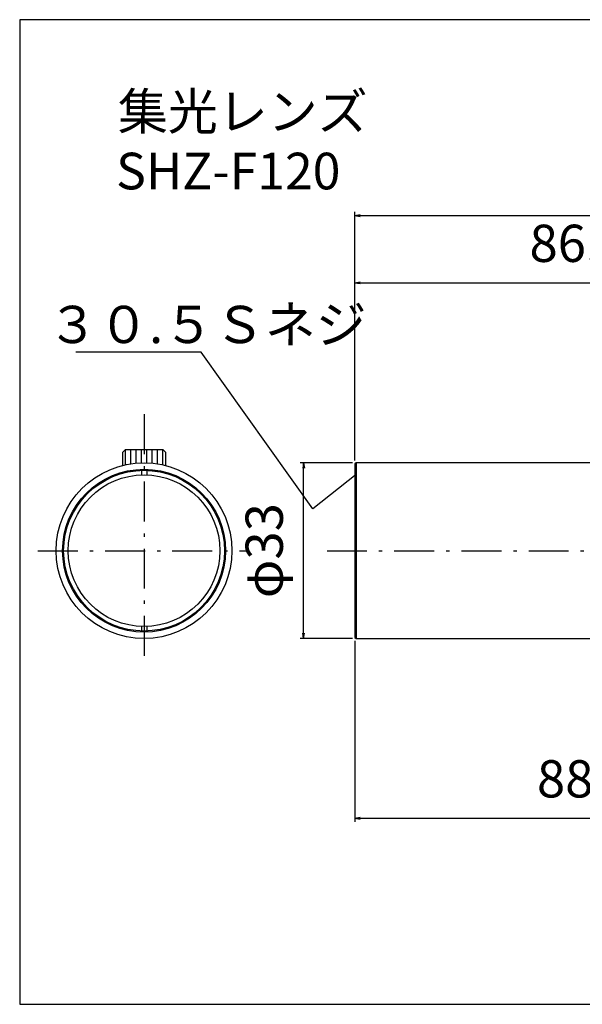
# Model space of a CAD drawing. Extents: x 11 to 326, y 6 to 197.
# Drawn here: x 11 to 116, y 12 to 197 of the extents above; entities that cross this region are included whole.
import ezdxf

# ---------------------------------------------------------------- set-up
doc = ezdxf.new("R2010")
doc.units = 0
doc.header["$LTSCALE"] = 0.25
doc.linetypes.add('DASHDOT', pattern=[50.5, 30, -9, 2.5, -9])
doc.layers.get('0').update_dxf_attribs({"linetype": 'CONTINUOUS'})
doc.layers.add('1', color=7, linetype='CONTINUOUS')
doc.layers.add('2', color=7, linetype='CONTINUOUS')
doc.styles.get("Standard").update_dxf_attribs({"font": 'txt', "bigfont": 'bigfont'})
doc.styles.add('ＭＳ_ゴシック', font='txt')
doc.dimstyles.get("Standard").update_dxf_attribs({"dimtxt": 0.18, "dimasz": 0.18, "dimexe": 0.18, "dimexo": 0.0625, "dimgap": 0.09, "dimtad": 0, "dimtih": 1, "dimtoh": 1, "dimdec": 4, "dimzin": 0, "dimtxsty": 'STANDARD', "dimcen": 0.09, "dimazin": 3, "dimtfac": 1, "dimtdec": 4, "dimtofl": 0, "dimtmove": 0, "dimatfit": 3, "dimtolj": 1, "dimtzin": 0})

# ---------------------------------------------------------------- blocks, each defined once
blk = doc.blocks.new('*G16')
at = {"layer": '1', "color": 7, "linetype": 'CONTINUOUS'}
for p, q in [((286.78, 197.3), (10.78, 197.3)), ((10.78, 197.3), (10.78, 12.3)), ((286.78, 12.3), (286.78, 197.3)), ((10.78, 12.3), (286.78, 12.3))]:
    blk.add_line(p, q, dxfattribs=at)
blk = doc.blocks.new('_OPEN')
at = {"color": 0}
for q in [(-1, 0.17), (-1, -0.17), (-1, 0)]:
    blk.add_line((0, 0), q, dxfattribs=at)
blk = doc.blocks.new('DIM1')
at = {"layer": '2', "color": 7, "linetype": 'CONTINUOUS'}
for p, q in [((73.75, 114.5), (73.75, 161.18)), ((203.85, 108), (203.85, 161.18)), ((73.75, 160.51), (203.85, 160.51))]:
    blk.add_line(p, q, dxfattribs=at)
for p, rotation in [((73.75, 160.51), 179.9999999999998), ((203.85, 160.51), 359.9999999999997)]:
    blk.add_blockref('_OPEN', p, dxfattribs=dict(at, rotation=rotation))
at = {"layer": '2', "color": 7, "linetype": 'CONTINUOUS', "insert": (137.8, 162.23), "char_height": 7, "width": 125, "attachment_point": 8, "style": 'ＭＳ_ゴシック'}
blk.add_mtext('130.1', dxfattribs=at)
blk = doc.blocks.new('DIM2')
at = {"layer": '2', "color": 7, "linetype": 'CONTINUOUS'}
for p, q in [((73.75, 114.5), (73.75, 148.55)), ((159.85, 114.7), (159.85, 148.55)), ((73.75, 147.88), (159.85, 147.88))]:
    blk.add_line(p, q, dxfattribs=at)
for p, rotation in [((73.75, 147.88), 179.9999999999998), ((159.85, 147.88), 359.9999999999997)]:
    blk.add_blockref('_OPEN', p, dxfattribs=dict(at, rotation=rotation))
at = {"layer": '2', "color": 7, "linetype": 'CONTINUOUS', "insert": (115.8, 149.6), "char_height": 7, "width": 96.6667, "attachment_point": 8, "style": 'ＭＳ_ゴシック'}
blk.add_mtext('86.1', dxfattribs=at)
blk = doc.blocks.new('DIM4')
at = {"layer": '2', "color": 7, "linetype": 'CONTINUOUS'}
for p, q in [((73.75, 80.57), (73.75, 46.6)), ((162.65, 80.37), (162.65, 46.6)), ((73.75, 47.27), (162.65, 47.27))]:
    blk.add_line(p, q, dxfattribs=at)
for p, rotation in [((73.75, 47.27), 179.9999999999998), ((162.65, 47.27), 359.9999999999997)]:
    blk.add_blockref('_OPEN', p, dxfattribs=dict(at, rotation=rotation))
at = {"layer": '2', "color": 7, "linetype": 'CONTINUOUS', "insert": (117.2, 48.98), "char_height": 7, "width": 105, "attachment_point": 8, "style": 'ＭＳ_ゴシック'}
blk.add_mtext('88.9', dxfattribs=at)
blk = doc.blocks.new('DIM8')
at = {"layer": '2', "color": 7, "linetype": 'CONTINUOUS'}
for p, q in [((73.28, 114.04), (63.44, 114.04)), ((64.1, 81.04), (64.1, 114.04)), ((73.28, 81.04), (63.44, 81.04))]:
    blk.add_line(p, q, dxfattribs=at)
for p, rotation in [((64.1, 114.04), 89.99999999999991), ((64.1, 81.04), 269.9999999999998)]:
    blk.add_blockref('_OPEN', p, dxfattribs=dict(at, rotation=rotation))
at = {"layer": '2', "color": 7, "linetype": 'CONTINUOUS', "insert": (62.39, 97.54), "char_height": 7, "width": 86.6667, "attachment_point": 8, "rotation": 90, "style": 'ＭＳ_ゴシック'}
blk.add_mtext('φ33', dxfattribs=at)
blk = doc.blocks.new('_ARROWFILLED')
at = {"color": 0}
blk.add_solid([(0, 0), (-1, -0.17), (-1, 0.17), (0, 0)], dxfattribs=at)

msp = doc.modelspace()

# ---------------------------------------------------------------- linework, layer by layer
at = {"layer": '2', "color": 7, "linetype": 'DASHDOT'}
for p, q in [((34.134, 123.16), (34.134, 75.906)), ((14.194, 97.535), (53.911, 97.535)), ((68.503, 97.535), (212.446, 97.535))]:
    msp.add_line(p, q, dxfattribs=at)
at = {"layer": '2', "color": 7, "linetype": 'CONTINUOUS'}
for p, q in [((30.134, 116.035), (30.634, 116.535)), ((30.134, 113.543), (30.134, 116.035)), ((30.632, 113.659), (30.632, 116.533)), ((30.634, 116.535), (37.634, 116.535)), ((31.634, 113.845), (31.634, 116.535)), ((32.634, 113.967), (32.634, 116.535)), ((33.634, 114.028), (33.634, 116.535)), ((34.634, 114.028), (34.634, 116.535)), ((35.634, 113.967), (35.634, 116.535)), ((36.634, 113.845), (36.634, 116.535)), ((37.632, 113.66), (37.632, 116.535)), ((37.634, 116.535), (38.134, 116.035)), ((38.134, 116.035), (38.134, 113.543)), ((73.946, 114.035), (73.746, 113.835)), ((73.746, 113.835), (73.746, 81.235)), ((73.946, 114.035), (73.946, 81.035)), ((33.634, 112.627), (33.634, 111.776)), ((34.634, 112.627), (34.634, 111.776)), ((33.634, 83.294), (33.634, 82.444)), ((34.634, 83.294), (34.634, 82.444)), ((73.746, 81.235), (73.946, 81.035))]:
    msp.add_line(p, q, dxfattribs=at)
for points in [[(73.964, 111.868), (65.811, 105.408), (44.863, 134.822), (21.342, 134.822)], [(194.946, 107.535), (173.846, 107.535), (162.646, 114.035), (73.946, 114.035)], [(73.946, 81.035), (162.646, 81.035), (173.846, 87.535), (203.646, 87.535)]]:
    msp.add_lwpolyline(points, dxfattribs=at)
for radius in [16.5, 15.3, 15.1, 14.25]:
    msp.add_circle((34.134, 97.535), radius, dxfattribs=at)

# ---------------------------------------------------------------- block references
msp.add_blockref('*G16', (0, 0))
at = {"layer": '2', "color": 7, "linetype": 'CONTINUOUS', "rotation": 38.3900525591575}
msp.add_blockref('_ARROWFILLED', (73.964, 111.868), dxfattribs=at)

# ---------------------------------------------------------------- texts
at = {"layer": '1', "color": 7, "linetype": 'CONTINUOUS', "char_height": 6.88089, "attachment_point": 7}
for s, insert, width in [('{\\fＭＳ ゴシック|b1;\\W0.999251;\\T0.750000;集光レンズ}', (29.217, 176.615), 56.12578), ('{\\fＭＳ ゴシック|b1;\\W0.999251;\\T0.758070;SHZ-F120}', (28.885, 165.423), 39.03532)]:
    msp.add_mtext(s, dxfattribs=dict(at, insert=insert, width=width))
at = {"layer": '2', "color": 7, "linetype": 'CONTINUOUS', "insert": (15.976, 136.536), "char_height": 7, "width": 70.42241, "attachment_point": 7}
msp.add_mtext('{\\fＭＳ ゴシック;\\T0.750000;３０.５Ｓネジ}', dxfattribs=at)

# ---------------------------------------------------------------- dimensions: what is measured, and where the dimension line sits
at = {"layer": '2', "color": 7, "linetype": 'CONTINUOUS'}
for base, p1, p2, picture, middle in [((203.846, 160.513), (73.746, 113.835), (203.846, 107.335), 'DIM1', (137.796, 165.727)), ((159.846, 147.883), (73.746, 113.835), (159.846, 114.035), 'DIM2', (115.796, 153.097)), ((162.646, 47.266), (73.746, 81.235), (162.646, 81.035), 'DIM4', (117.196, 52.481))]:
    dim = msp.add_linear_dim(base=base, p1=p1, p2=p2, dimstyle='STANDARD', override={"dimscale": 1, "dimtxt": 7, "dimasz": 1, "dimexe": 0.666667, "dimexo": 0.666667, "dimgap": 0, "dimtad": 1, "dimtih": 0, "dimtoh": 0, "dimdec": 2, "dimzin": 8, "dimtxsty": 'ＭＳ_ゴシック', "dimblk1": 'OPEN', "dimblk2": 'OPEN', "dimsah": 1, "dimse1": 0, "dimse2": 0, "dimtix": 0, "dimtofl": 1, "dimtmove": 2, "dimatfit": 2, "dimtzin": 8}, dxfattribs=at)
    dim.commit()
    dim.dimension.update_dxf_attribs({"geometry": picture, "text_midpoint": middle, "dimtype": 160})
dim = msp.add_linear_dim(base=(64.102, 114.035), p1=(73.946, 81.035), p2=(73.946, 114.035), angle=90, text='φ<>', dimstyle='STANDARD', override={"dimscale": 1, "dimtxt": 7, "dimasz": 1, "dimexe": 0.666667, "dimexo": 0.666667, "dimgap": 0, "dimtad": 1, "dimtih": 0, "dimtoh": 0, "dimdec": 2, "dimzin": 8, "dimtxsty": 'ＭＳ_ゴシック', "dimblk1": 'OPEN', "dimblk2": 'OPEN', "dimsah": 1, "dimse1": 0, "dimse2": 0, "dimtix": 0, "dimtofl": 1, "dimtmove": 2, "dimatfit": 2, "dimtzin": 8}, dxfattribs=at)
dim.commit()
dim.dimension.update_dxf_attribs({"geometry": 'DIM8', "text_midpoint": (58.888, 97.535), "dimtype": 160})

doc.saveas('drawing.dxf')
